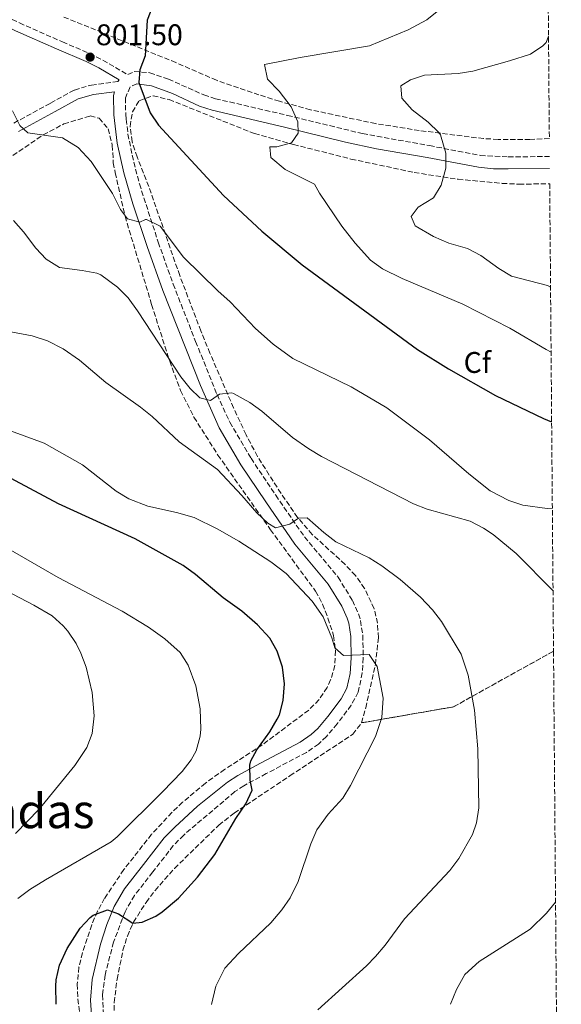
# Model space of a CAD drawing. Units: metres. Extents: x 552947 to 556396, y 4719381 to 4721721.
# Drawn here: x 556189 to 556371, y 4720194 to 4720525 of the extents above; entities that cross this region are included whole.
import ezdxf
from ezdxf.enums import TextEntityAlignment as Align

# ---------------------------------------------------------------- set-up
doc = ezdxf.new("R2010")
doc.units = ezdxf.units.M
doc.header["$MEASUREMENT"] = 0
doc.linetypes.add('DGN Style 3', pattern=[2.435890702152634, 1.739921930109024, -0.6959687720436097])
for name, color, linetype, lineweight in [('Camino', 7, 'DGN Style 3', 0), ('Cota de punto acotado terreno', 7, 'Continuous', 0), ('Curva de nivel directora', 30, 'Continuous', 30), ('Curva de nivel intermedia', 30, 'Continuous', 0), ('Etiqueta de zona arbolada', 92, 'Continuous', 0), ('Linea de separación interior de zonas arboladas', 92, 'DGN Style 3', 0), ('Margen derecho', 7, 'Continuous', 0), ('Punto acotado terreno (símbolo)', 7, 'Continuous', 0), ('Texto de Área (paraje) menor', 7, 'Continuous', 0), ('Zona arbolada', 92, 'DGN Style 3', 0)]:
    doc.layers.add(name, color=color, linetype=linetype, lineweight=lineweight)
doc.styles.add('Style-Arial', font='arial.ttf')

# ---------------------------------------------------------------- blocks, each defined once
blk = doc.blocks.new('5PATER')
at = {"layer": 'Punto acotado terreno (símbolo)', "linetype": 'Continuous', "lineweight": 0}
h = blk.add_hatch(color=51, dxfattribs=at)
edge = h.paths.add_edge_path()
edge.add_ellipse((0, 0), major_axis=(-0.1095731443231308, -0.1110710700762829), ratio=0.9994222409660317, start_angle=0, end_angle=360)

msp = doc.modelspace()

# ---------------------------------------------------------------- linework, layer by layer
at = {"layer": 'Camino', "color": 7, "linetype": 'DGN Style 3', "lineweight": 0}
for points in [[(556175.5899999986, 4720530.150000001, 805.3500000000058), (556189.0199999998, 4720523.609999999, 804.0399999999937), (556203.3899999997, 4720517.270000001, 802.3500000000058), (556212.5899999997, 4720513.360000002, 801.8500000000058), (556217.0399999977, 4720511.11, 801.4799999999959), (556225.329999998, 4720506.270000001, 800.6000000000058), (556227.5100000018, 4720507.310000001, 800.1399999999995), (556232.7499999988, 4720506.920000002, 799.8999999999943), (556239.0100000018, 4720504.78, 799.4700000000014), (556250.8999999985, 4720499.449999999, 798.4499999999972), (556254.819999999, 4720498.190000001, 798.0800000000019), (556278.9499999977, 4720492.600000001, 796), (556304.23, 4720486.460000001, 793.2299999999959), (556326.6700000011, 4720482.430000001, 790.7599999999949), (556343.7600000014, 4720479.170000002, 789.3200000000071), (556353.1400000001, 4720478.640000002, 788.3500000000058), (556366.9800000003, 4720478.790000002, 786.8999999999943)], [(556187.0700000006, 4720489.99, 805.3399999999967), (556199.4299999991, 4720496.710000001, 803.8999999999944), (556207.4299999987, 4720501.109999999, 802.4600000000065), (556213.1499999985, 4720502.790000001, 801.5), (556222.0100000009, 4720503.92, 800.8399999999967), (556222.4800000004, 4720504.51, 800.3600000000006)], [(556228.3900000004, 4720503.190000001, 800.1199999999955), (556226.1099999981, 4720502.150000001, 800.6000000000058), (556224.5900000005, 4720498.470000003, 800.8399999999967), (556224.6700000009, 4720493.029999999, 802.0399999999936), (556224.8200000006, 4720491.270000001, 802.1399999999995), (556225.4299999987, 4720486.310000001, 802.3999999999944), (556226.800000001, 4720479.280000002, 802.7200000000012), (556229.2699999987, 4720469.590000002, 803.179999999993), (556235.5899999997, 4720450.020000001, 804.3399999999967), (556240.5899999999, 4720435.99, 806.2400000000052), (556248.1499999971, 4720416.710000002, 808.0399999999936), (556255.350000001, 4720398.87, 809.3600000000006), (556259.6200000001, 4720389.600000001, 810.1300000000047), (556266.7699999983, 4720377.490000002, 811.5099999999949), (556275.0300000017, 4720365.11, 813.4400000000024), (556284.7100000001, 4720351.109999999, 815.300000000003), (556295.9899999988, 4720337.590000001, 816.7400000000052), (556300.8000000011, 4720329.740000002, 817.5899999999967), (556302.8700000009, 4720325.270000001, 818.4799999999959), (556303.5199999991, 4720323.010000001, 818.6000000000058), (556304.2700000001, 4720318.070000002, 818.7799999999991), (556304.4299999988, 4720310.470000002, 819.3800000000048), (556304.1099999992, 4720305.460000002, 819.8999999999944), (556302.7300000001, 4720299, 820.6600000000037), (556300.3899999999, 4720294.630000001, 821.300000000003), (556295.7099999995, 4720288.390000002, 821.3600000000007), (556292.0700000006, 4720284.070000002, 821.7200000000014), (556289.4599999998, 4720281.600000001, 821.9600000000065), (556285.3500000016, 4720278.790000002, 822.3200000000071), (556271.8700000012, 4720271.670000001, 823.7599999999949), (556264.3500000021, 4720267.590000002, 825.0800000000019), (556261.300000001, 4720265.609999999, 825.3800000000048), (556244.1499999983, 4720251.060000001, 826.0899999999965), (556240.6599999992, 4720247.510000001, 826.2200000000014), (556233.7600000014, 4720238.660000003, 826.4199999999984), (556227.6200000013, 4720230.790000002, 825.6799999999931), (556224.4400000006, 4720225.290000001, 825.2400000000054), (556220.5899999995, 4720215.100000001, 824.570000000007), (556217.7199999972, 4720204.040000001, 823.7100000000065), (556216.9200000014, 4720197.390000002, 823.2200000000012), (556217.1700000018, 4720191.020000001, 823.0800000000019)]]:
    msp.add_polyline3d(points, dxfattribs=at)
at = {"layer": 'Curva de nivel directora', "color": 30, "linetype": 'Continuous', "lineweight": 30, "flags": 128}
for points, elevation in [([(556273.97, 4720537.720000003), (556269.2699999994, 4720536.390000002), (556263.4299999989, 4720535.99), (556242.8699999996, 4720535.67), (556238.2699999998, 4720534.710000001), (556237.0599999982, 4720533.870000001), (556233.7100000001, 4720529.160000001), (556231.8300000002, 4720524.550000003), (556231.22, 4720512.570000002), (556229.3899999993, 4720507.910000001), (556229.11, 4720503.590000001), (556232.8400000005, 4720493.480000001), (556235.6700000003, 4720489.350000001), (556257.5399999992, 4720465.690000001), (556270.3800000004, 4720453.76), (556283.9500000001, 4720442.470000003), (556322.6700000003, 4720413.990000002), (556333.1100000007, 4720407.51), (556348.8300000007, 4720398.550000001), (556364.9299999987, 4720390.820000002), (556367.7000000001, 4720389.76)], 800.0000000000003), ([(556201.2999999998, 4720194.230000001), (556201.1700000003, 4720200.350000001), (556201.3400000001, 4720202.470000002), (556202.4499999987, 4720207.34), (556204.9799999989, 4720213.000000002), (556209.4200000003, 4720219.75), (556212.7799999998, 4720223.370000001), (556213.7799999989, 4720224.15), (556218.5899999989, 4720225.970000001), (556222.2199999989, 4720224.550000001), (556227.02, 4720221.510000001), (556230.1799999983, 4720221.830000001), (556234.7499999993, 4720223.869999999), (556236.9399999997, 4720225.270000001), (556242.3400000001, 4720229.910000001), (556248.7399999994, 4720236.949999999), (556254.6200000001, 4720244.550000002), (556261.6599999986, 4720256.630000004), (556265.0599999983, 4720261.51), (556267.1199999992, 4720266.09), (556266.4299999987, 4720269.51), (556266.3300000002, 4720274.529999999), (556266.7100000002, 4720275.990000002), (556268.7099999984, 4720279.670000001), (556273.029999999, 4720285.67), (556275.5700000004, 4720289.960000001), (556276.27, 4720291.430000001), (556277.5599999997, 4720296.26), (556277.9899999988, 4720301.75), (556277.3099999994, 4720307.350000001), (556275.5500000003, 4720312.789999999), (556273.0400000003, 4720317.120000001), (556268.8899999994, 4720321.62), (556263.61, 4720326.180000001), (556257.3699999994, 4720330.640000002), (556248.0699999988, 4720338.550000002), (556243.9999999985, 4720341.470000001), (556227.8699999994, 4720350.470000002), (556202.0699999987, 4720362.220000003), (556182.8799999997, 4720372.560000001)], 825.0000000000001)]:
    msp.add_lwpolyline(points, dxfattribs=dict(at, elevation=elevation))
at = {"layer": 'Curva de nivel intermedia', "color": 30, "linetype": 'Continuous', "lineweight": 0, "flags": 128}
for points, elevation in [([(556367.5100000001, 4720413.150000001), (556365.9000000008, 4720413.970000002), (556353.6400000008, 4720421.180000001), (556337.9100000019, 4720429.269999999), (556317.5100000014, 4720437.83), (556310.9100000008, 4720441.109999998), (556306.8300000017, 4720444.039999999), (556301.7700000012, 4720449.739999998), (556297.2699999996, 4720455.430000001), (556289.7500000005, 4720466.470000002), (556288.0300000015, 4720469.509999999), (556278.2700000005, 4720474.470000001), (556273.4300000013, 4720478.470000001), (556273.0700000015, 4720481.99), (556275.4299999997, 4720482.07), (556280.3100000012, 4720483.430000001), (556282.5900000011, 4720486.630000001), (556282.5100000006, 4720490.470000001), (556280.1900000006, 4720495.430000001), (556276.1500000015, 4720500.71), (556272.2700000014, 4720504.710000001), (556271.3300000003, 4720509.710000001), (556283.2700000006, 4720512.069999999), (556306.5099999999, 4720515.989999999), (556319.4699999995, 4720521.269999999), (556325.7500000002, 4720524.630000001), (556330.4300000007, 4720528.31)], 795), ([(556367.3300000012, 4720434.96), (556366.3500000001, 4720435.51), (556354.230000001, 4720438.63), (556349.9400000017, 4720441.199999998), (556343.9100000011, 4720445.59), (556339.500000001, 4720447.970000001), (556333.1900000012, 4720449.67), (556328.0700000003, 4720451.989999999), (556321.87, 4720455.51), (556320.5100000009, 4720458.710000001), (556322.9100000015, 4720461.750000001), (556328.0300000003, 4720464.949999999), (556330.6200000007, 4720469.220000001), (556332.190000002, 4720474.869999999), (556332.1600000008, 4720479.869999999), (556330.3800000015, 4720486.020000001), (556329.7900000014, 4720486.869999999), (556326.1900000006, 4720490.350000001), (556320.9100000011, 4720494.470000002), (556317.3900000006, 4720498.390000001), (556317.1100000013, 4720502.55), (556320.2699999996, 4720504.55), (556325.0599999996, 4720506.13), (556336.3499999995, 4720506.630000001), (556341.2800000003, 4720507.470000002), (556353.5500000014, 4720510.869999998), (556360.6300000002, 4720513.189999999), (556364.7499999997, 4720515.890000002), (556365.8300000015, 4720517.109999999), (556366.6500000019, 4720519.189999998)], 790.0000000000001), ([(556367.9400000015, 4720360.720000001), (556366.1800000002, 4720360.62), (556358.0300000008, 4720361.749999999), (556353.280000001, 4720363.310000001), (556347.0700000017, 4720366.619999999), (556339.9100000003, 4720372.31), (556326.6700000011, 4720383.749999999), (556312.3100000002, 4720394.390000002), (556300.4099999999, 4720401.439999999), (556280.7900000018, 4720411.03), (556274.1500000011, 4720415.829999999), (556268.2300000001, 4720421.109999998), (556259.7200000007, 4720430.029999999), (556255.5499999999, 4720433.75), (556244.1200000015, 4720445), (556236.190000001, 4720455.430000001), (556231.6400000001, 4720457.619999997), (556231.3099999994, 4720457.67), (556229.3899999993, 4720456.71), (556225.3100000002, 4720457.83), (556222.8700000015, 4720460.949999998), (556220.2699999998, 4720466.390000001), (556213.0900000005, 4720477.16), (556208.7499999997, 4720481.840000001), (556203.4500000001, 4720485.019999999), (556191.7500000012, 4720486.710000001), (556189.1100000015, 4720489.189999999), (556186.6700000005, 4720494.149999999)], 805.0000000000001), ([(556368.1600000005, 4720332.959999999), (556355.7900000011, 4720345.590000001), (556348.0300000005, 4720351.869999999), (556344.7900000017, 4720354.07), (556340.3700000006, 4720356.429999999), (556325.9500000014, 4720360.470000001), (556321.2799999998, 4720362.260000001), (556290.4700000001, 4720378.15), (556286.1600000008, 4720380.689999999), (556280.7200000002, 4720384.5), (556270.3899999993, 4720393.27), (556266.3500000003, 4720396.199999999), (556260.9099999999, 4720399.199999999), (556260.3100000008, 4720399.430000001), (556256.1500000012, 4720399.029999999), (556253.1100000013, 4720396.869999997), (556249.5900000009, 4720397.829999999), (556246.35, 4720400.949999999), (556243.1400000001, 4720404.789999999), (556228.6699999997, 4720426.949999999), (556225.470000001, 4720431.350000001), (556221.9599999996, 4720434.890000001), (556216.3499999993, 4720439.05), (556214.9500000001, 4720439.59), (556210.0400000016, 4720440.579999999), (556202.3900000006, 4720441.509999999), (556197.9500000015, 4720444.390000001), (556194.4800000002, 4720448), (556190.3099999995, 4720453.51), (556187.0000000015, 4720457.26)], 810), ([(556268.7199999996, 4720359.209999999), (556263.7100000005, 4720365.03), (556255.4699999995, 4720373.749999999), (556242.6700000007, 4720383.019999999), (556233.5100000009, 4720391.51), (556229.5900000005, 4720394.63), (556217.9400000008, 4720402.9), (556209.19, 4720410.390000001), (556203.630000001, 4720414.230000001), (556198.3899999997, 4720416.949999998), (556193.3100000012, 4720418.63), (556182.4300000004, 4720420.63)], 815.0000000000001), ([(556273.350000001, 4720342.79), (556262.6800000002, 4720349.63), (556255.370000001, 4720353.769999999), (556247.7100000011, 4720357.59), (556241.7099999996, 4720359.279999998), (556232.150000002, 4720361.429999999), (556225.7500000005, 4720363.91), (556221.4600000011, 4720366.500000001), (556210.1900000013, 4720375.27), (556197.3100000002, 4720382.63), (556183.8699999999, 4720387.509999999)], 820.0000000000001), ([(556289.2000000007, 4720192.429999999), (556305.5100000007, 4720207.13), (556308.5800000018, 4720210.230000001), (556311.7900000016, 4720214.07), (556318.3400000005, 4720222.949999998), (556333.5100000007, 4720239.189999999), (556336.5199999993, 4720243.159999999), (556341.0800000014, 4720251.25), (556342.4300000013, 4720255.189999999), (556343.2400000005, 4720260.140000001), (556342.8700000017, 4720279.99), (556341.7899999999, 4720292.949999999), (556339.6799999998, 4720304.710000001), (556337.2900000005, 4720311.720000001), (556330.7100000001, 4720322.710000001), (556327.6600000013, 4720326.67), (556323.7100000017, 4720330.9), (556316.8300000018, 4720336.869999999), (556310.6300000014, 4720341.429999999), (556306.4000000003, 4720344.109999998), (556295.230000001, 4720349.509999999), (556291.2500000002, 4720352.54), (556285.6300000009, 4720357.509999999), (556282.7099999996, 4720357.430000001), (556279.8300000007, 4720355.430000001), (556274.9900000015, 4720354.140000001), (556272.3499999995, 4720355.749999999), (556268.7199999996, 4720359.209999999)], 815.0000000000001), ([(556188.4699999999, 4720229.73), (556192.52, 4720232.74), (556197.7200000013, 4720235.98), (556219.8300000017, 4720248.82), (556221.820000001, 4720250.470000001), (556237.0200000004, 4720265.509999998), (556243.5800000007, 4720272.390000001), (556246.6600000006, 4720276.289999999), (556248.3500000003, 4720279.349999999), (556249.6700000013, 4720284.21), (556249.8700000005, 4720286.630000001), (556249.6700000013, 4720293.430000001), (556248.2699999999, 4720301.109999998), (556245.6700000004, 4720308.07), (556242.9300000002, 4720312.269999999), (556237.8200000004, 4720316.910000001), (556232.3200000019, 4720320.850000001), (556223.4999999997, 4720326.17), (556202.0000000016, 4720337.52), (556175.6399999999, 4720352.56)], 830.0000000000001), ([(556253.4900000013, 4720194.199999999), (556254.9100000006, 4720200.34), (556257.9500000004, 4720206.42), (556262.5400000016, 4720211.300000001), (556273.4200000003, 4720221.59), (556277.0600000012, 4720225.91), (556279.9300000012, 4720230.009999999), (556282.5300000008, 4720235.409999999), (556286.8600000005, 4720248.15), (556288.8499999996, 4720252.739999998), (556292.6699999997, 4720258.039999999), (556297.6300000016, 4720263.430000001), (556300.1999999998, 4720267.720000002), (556308.5400000016, 4720284.13), (556310.7099999997, 4720290.46), (556311.0700000018, 4720297), (556309.0700000012, 4720307.59), (556306.4699999995, 4720311.59), (556297.8300000007, 4720311.350000001), (556294.9100000014, 4720313.830000001), (556293.91, 4720317.269999999), (556291.0300000012, 4720324.31), (556287.3099999996, 4720329.509999998), (556278.5099999997, 4720338.869999999), (556273.350000001, 4720342.79)], 820.0000000000001), ([(556187.6200000005, 4720251.51), (556195.5900000011, 4720259.779999999), (556207.6200000009, 4720274.390000001), (556211.6200000019, 4720280.470000001), (556213.3899999999, 4720285.149999999), (556214.0300000014, 4720291.060000001), (556213.3499999996, 4720298.869999998), (556211.3899999994, 4720307.429999999), (556209.6200000015, 4720312.099999999), (556207.9900000021, 4720315.349999999), (556205.2300000015, 4720319.52), (556203.7100000016, 4720321.27), (556199.9499999997, 4720324.58), (556193.7899999997, 4720328.23), (556177.0700000004, 4720336.949999999)], 835), ([(556333.740000001, 4720194.230000001), (556335.7800000017, 4720199.189999999), (556338.4999999997, 4720204.230000001), (556343.3400000011, 4720208.55), (556360.5099999995, 4720219.430000001), (556366.0300000004, 4720224.869999998), (556369.0099999999, 4720228.560000001)], 810)]:
    msp.add_lwpolyline(points, dxfattribs=dict(at, elevation=elevation))
at = {"layer": 'Linea de separación interior de zonas arboladas', "color": 92, "linetype": 'DGN Style 3', "lineweight": 0, "extrusion": (0.1099944854908371, -0.02881964500577648, 0.9935142883840913), "elevation": -74029.58219836929, "flags": 128}
msp.add_lwpolyline([(4707195.852917681, 654007.4616821442), (4707169.252054052, 654035.4282148972), (4707156.247998966, 654064.0983082225)], dxfattribs=at)
at = {"layer": 'Margen derecho', "color": 7, "linetype": 'Continuous', "lineweight": 0}
for points in [[(556222.4800000004, 4720504.51, 800.3600000000006), (556215.6299999995, 4720508.52, 801.4799999999959), (556211.3500000014, 4720510.680000001, 801.8500000000058), (556201.4200000005, 4720514.91, 802.4199999999983), (556187.6200000005, 4720521.000000001, 804.0500000000029), (556174.1900000017, 4720527.550000002, 805.3500000000058), (556162.6099999989, 4720534.420000001, 806.75), (556152.7800000008, 4720540.850000001, 808.0000000000001), (556148.8099999988, 4720543.960000001, 808.5099999999949), (556137.579999997, 4720553.830000001, 809.729999999996), (556119.8000000007, 4720568.750000001, 811.3500000000058), (556098.6999999983, 4720585.650000001, 813.9299999999932), (556080.6600000004, 4720601.34, 816.0099999999949), (556070.7800000008, 4720609.440000001, 817.1499999999943), (556049.6999999987, 4720625.820000002, 819.7100000000065), (556025.7199999974, 4720643.590000002, 823.1699999999983), (556005.9699999974, 4720660.050000002, 825.9299999999931), (555981.7699999993, 4720680.330000001, 828.7799999999991)], [(556367.0100000016, 4720474.770000001, 786.9100000000036), (556353.129999999, 4720474.620000001, 788.3500000000058), (556348.149999999, 4720474.699999999, 788.8399999999965), (556343.1900000013, 4720475.190000001, 789.3200000000071), (556325.9499999991, 4720478.470000002, 790.7599999999949), (556308.8799999991, 4720481.42, 792.6199999999953), (556298.480000001, 4720483.640000002, 793.7700000000042), (556278.0200000001, 4720488.690000001, 796), (556253.7500000006, 4720494.310000001, 798.0800000000019), (556249.4400000012, 4720495.700000001, 798.4499999999972), (556240.3599999996, 4720499.890000002, 799.2500000000001), (556233.3299999977, 4720502.560000001, 799.8099999999978), (556228.3900000004, 4720503.190000001, 800.1199999999955)], [(556220.5599999982, 4720499.240000002, 800.8399999999967), (556220.9499999993, 4720500.52, 800.6799999999931), (556213.8099999981, 4720499.619999999, 801.5), (556208.6799999982, 4720498.11, 802.4600000000065), (556200.9800000002, 4720493.880000001, 803.8999999999944), (556188.6599999999, 4720487.180000001, 805.3399999999967)], [(556213.3200000006, 4720188.990000002, 823.0099999999949), (556212.879999998, 4720195.65, 823.1499999999943), (556213.3599999986, 4720202.520000001, 823.5399999999936), (556216.1799999995, 4720214.460000001, 824.4400000000024), (556218.3399999986, 4720221.050000001, 824.8699999999953), (556220.7999999997, 4720227.020000001, 825.2400000000054), (556224.2799999998, 4720233.040000002, 825.6799999999931), (556230.5899999996, 4720241.130000002, 826.4199999999984), (556237.6299999983, 4720250.160000003, 826.2200000000014), (556241.1199999995, 4720253.74, 826.100000000006), (556248.8199999997, 4720260.720000001, 825.800000000003), (556258.8999999982, 4720268.840000001, 825.3800000000048), (556262.289999999, 4720271.050000002, 825.0800000000019), (556269.969999999, 4720275.220000001, 823.7599999999949), (556283.2699999984, 4720282.240000002, 822.3200000000071), (556286.9299999997, 4720284.74, 821.9600000000065), (556289.1400000001, 4720286.83, 821.7200000000014), (556292.5599999978, 4720290.890000002, 821.3600000000007), (556296.9899999979, 4720296.800000001, 821.300000000003), (556298.9200000013, 4720300.400000002, 820.6600000000037), (556300.03, 4720305.240000002, 820), (556300.3999999987, 4720310.550000002, 819.3800000000048), (556300.2499999991, 4720317.730000001, 818.7799999999991), (556299.5899999996, 4720322.140000002, 818.6000000000058), (556299.089999999, 4720323.86, 818.4799999999959), (556297.2499999994, 4720327.840000001, 817.5899999999967), (556292.7099999997, 4720335.240000002, 816.7400000000052), (556281.5000000005, 4720348.680000001, 815.300000000003), (556271.699999999, 4720362.850000001, 813.4400000000024), (556263.3599999996, 4720375.350000001, 811.5099999999949), (556256.0500000005, 4720387.740000002, 810.1300000000047), (556249.7699999998, 4720401.900000001, 809.0099999999949), (556237.1299999976, 4720433.779999999, 806.3200000000071), (556231.829999998, 4720448.600000001, 804.3500000000058), (556227.1000000006, 4720462.939999999, 803.4499999999972), (556224.0799999986, 4720473.290000001, 802.9600000000065), (556221.8500000001, 4720483.290000001, 802.5099999999949), (556220.6499999977, 4720492.820000002, 802.0399999999936), (556220.5599999982, 4720499.240000002, 800.8399999999967)]]:
    msp.add_polyline3d(points, dxfattribs=at)
at = {"layer": 'Zona arbolada', "color": 92, "linetype": 'DGN Style 3', "lineweight": 0}
for points in [[(556366.3899999997, 4720550.480000001, 788.3399999999965), (556366.9299999997, 4720484.880000001, 789.1900000000023), (556360.4299999997, 4720484.470000001, 789.8500000000058), (556349.75, 4720484.550000001, 791.2899999999936), (556344.8600000005, 4720484.789999999, 792.3300000000019), (556323.2699999996, 4720487.51, 793.6300000000047), (556308.5899999999, 4720489.83, 794.5899999999965), (556286.75, 4720494.470000001, 795.9100000000036), (556276.2800000003, 4720497.32, 796.5899999999965), (556269.4100000003, 4720499.51, 797.2599999999949), (556255.1500000004, 4720504.369999999, 799.3300000000019), (556241.5099999999, 4720510.310000001, 800.7100000000065), (556221.3099999996, 4720518.550000001, 802.8099999999977), (556203.9000000004, 4720525.609999999, 803.8300000000019)], [(556366.9299999997, 4720484.880000001, 789.1900000000023), (556360.4299999997, 4720484.470000001, 789.8500000000058), (556349.75, 4720484.550000001, 791.2899999999936), (556344.8600000005, 4720484.789999999, 792.3300000000019), (556323.2699999996, 4720487.51, 793.6300000000047), (556308.5899999999, 4720489.83, 794.5899999999965), (556286.75, 4720494.470000001, 795.9100000000036), (556276.2800000003, 4720497.32, 796.5899999999965), (556269.4100000003, 4720499.51, 797.2599999999949), (556255.1500000004, 4720504.369999999, 799.3300000000019), (556241.5099999999, 4720510.310000001, 800.7100000000065), (556221.3099999996, 4720518.550000001, 802.8099999999977), (556203.9000000004, 4720525.609999999, 803.8300000000019)], [(556303.8600000005, 4720288.710000001, 822.4400000000023), (556305.25, 4720293.689999999, 822.029999999999), (556308.5199999996, 4720308.300000001, 820.8300000000019), (556309.5099999999, 4720317.27, 820.0899999999965), (556309.2300000004, 4720322.16, 819.8600000000006), (556308.0899999999, 4720327.02, 819.8500000000058), (556304.9100000003, 4720333.83, 819.8500000000058), (556301.8099999996, 4720338.140000001, 819.7299999999959), (556298.3300000001, 4720341.9, 819.6000000000058), (556287.3300000001, 4720351.92, 819.0399999999936), (556282.3899999997, 4720357.67, 818.6499999999943), (556276.8200000003, 4720365.720000001, 817.2299999999959), (556268.9100000003, 4720378.130000001, 813.75), (556265.1100000005, 4720385.350000001, 812.4700000000012), (556260.8899999997, 4720394.439999999, 812.0500000000029), (556252.9699999997, 4720412.779999999, 812.1399999999995), (556249.9100000003, 4720420.230000001, 811.570000000007), (556242.8099999996, 4720438.84, 809.0399999999936), (556232.4299999997, 4720468.710000001, 804.9100000000036), (556228.4699999997, 4720478.640000001, 803.679999999993), (556226.8099999996, 4720483.810000001, 803.070000000007), (556226.1100000005, 4720488.91, 802.5099999999949), (556226.9400000004, 4720493.77, 802.0399999999936), (556229.1900000004, 4720497.51, 801.7299999999959), (556233.8899999997, 4720499.199999999, 801.5899999999965), (556239.2199999997, 4720497.880000001, 801.570000000007), (556267.9400000004, 4720486.480000001, 800.5599999999977), (556281.0300000003, 4720482.83, 799.6100000000006), (556300.3099999996, 4720477.949999999, 797.5500000000029), (556321.5499999998, 4720473.430000001, 794.9499999999972), (556336.2800000003, 4720471.140000001, 792.8399999999965), (556351.0700000003, 4720469.77, 790.7100000000065), (556356.75, 4720469.51, 790.0899999999965), (556366.6900000004, 4720469.630000001, 789.4700000000012), (556367.0499999998, 4720469.66, 789.4600000000065)], [(556184.7400000002, 4720477.75, 808.7400000000052), (556196.9600000001, 4720486.060000001, 806.2400000000052), (556203.9199999999, 4720489.74, 805.4600000000065), (556212.75, 4720492.390000001, 805.3600000000006), (556215.75, 4720491.67, 805.3000000000029), (556218.79, 4720488.07, 804.8800000000047), (556220.1500000004, 4720482.550000001, 805.2400000000052), (556220.5099999999, 4720476.710000001, 806.0200000000042), (556221.1399999997, 4720473.359999999, 806.3500000000058), (556224.4400000004, 4720458.77, 807.6399999999995), (556233.3799999999, 4720429.08, 811.1399999999995), (556239.4299999997, 4720410.09, 812.6499999999943), (556243.0999999996, 4720400.210000001, 813.3300000000019), (556247.5999999996, 4720391.289999999, 813.9199999999983), (556255.6299999999, 4720378.59, 814.8500000000058), (556273.29, 4720353.529999999, 817.1300000000047), (556288.4100000003, 4720332.869999999, 819.1499999999943), (556290.79, 4720328.52, 819.4600000000065), (556292.5899999999, 4720323.859999999, 819.7599999999949), (556294.4400000004, 4720318, 820.3000000000029), (556295.1600000003, 4720312.880000001, 820.9900000000052), (556294.8799999999, 4720307.99, 821.6600000000036), (556293.4699999997, 4720303.109999999, 822.3399999999965), (556292.2800000003, 4720300.600000001, 822.7100000000065), (556289.5700000003, 4720296.449999999, 823.4400000000023), (556286.1100000005, 4720292.949999999, 824.1399999999995), (556270.4699999997, 4720281.27, 826.2400000000052), (556257.8899999997, 4720273.07, 828.2200000000012), (556251.4100000003, 4720268.460000001, 828.8899999999995), (556243.79, 4720262.039999999, 829.2599999999949), (556240.1900000004, 4720258.609999999, 829.3099999999977), (556233.3700000001, 4720251.310000001, 829.2200000000012), (556224.0199999996, 4720239.430000001, 828.8000000000029), (556217.5800000001, 4720229.859999999, 828.4900000000052), (556215.2000000002, 4720225.449999999, 828.3699999999953), (556213.2400000002, 4720220.890000001, 828.2400000000052), (556210.1200000001, 4720211.539999999, 827.929999999993), (556208.9800000004, 4720206.66, 827.7299999999959), (556208.4000000004, 4720200.970000001, 827.5399999999936), (556208.5800000001, 4720196, 827.429999999993), (556209.25, 4720191.029999999, 827.3800000000047)], [(556184.7400000002, 4720477.75, 808.7400000000052), (556196.9600000001, 4720486.060000001, 806.2400000000052), (556203.9199999999, 4720489.74, 805.4600000000065), (556212.75, 4720492.390000001, 805.3600000000006), (556215.75, 4720491.67, 805.3000000000029), (556218.79, 4720488.07, 804.8800000000047), (556220.1500000004, 4720482.550000001, 805.2400000000052), (556220.5099999999, 4720476.710000001, 806.0200000000042), (556221.1399999997, 4720473.359999999, 806.3500000000058), (556224.4400000004, 4720458.77, 807.6399999999995), (556233.3799999999, 4720429.08, 811.1399999999995), (556239.4299999997, 4720410.09, 812.6499999999943), (556243.0999999996, 4720400.210000001, 813.3300000000019), (556247.5999999996, 4720391.289999999, 813.9199999999983), (556255.6299999999, 4720378.59, 814.8500000000058), (556273.29, 4720353.529999999, 817.1300000000047), (556288.4100000003, 4720332.869999999, 819.1499999999943), (556290.79, 4720328.52, 819.4600000000065), (556292.5899999999, 4720323.859999999, 819.7599999999949), (556294.4400000004, 4720318, 820.3000000000029), (556295.1600000003, 4720312.880000001, 820.9900000000052), (556294.8799999999, 4720307.99, 821.6600000000036), (556293.4699999997, 4720303.109999999, 822.3399999999965), (556292.2800000003, 4720300.600000001, 822.7100000000065), (556289.5700000003, 4720296.449999999, 823.4400000000023), (556286.1100000005, 4720292.949999999, 824.1399999999995), (556270.4699999997, 4720281.27, 826.2400000000052), (556257.8899999997, 4720273.07, 828.2200000000012), (556251.4100000003, 4720268.460000001, 828.8899999999995), (556243.79, 4720262.039999999, 829.2599999999949), (556240.1900000004, 4720258.609999999, 829.3099999999977), (556233.3700000001, 4720251.310000001, 829.2200000000012), (556224.0199999996, 4720239.430000001, 828.8000000000029), (556217.5800000001, 4720229.859999999, 828.4900000000052), (556215.2000000002, 4720225.449999999, 828.3699999999953), (556213.2400000002, 4720220.890000001, 828.2400000000052), (556210.1200000001, 4720211.539999999, 827.929999999993), (556208.9800000004, 4720206.66, 827.7299999999959), (556208.4000000004, 4720200.970000001, 827.5399999999936), (556208.5800000001, 4720196, 827.429999999993), (556209.25, 4720191.029999999, 827.3800000000047)], [(556220.7000000002, 4720189.77, 824.0899999999965), (556220.79, 4720194.859999999, 824.3300000000019), (556221.7800000003, 4720202.630000001, 824.6499999999943), (556223.75, 4720212.369999999, 824.9499999999972), (556225.2300000004, 4720217.16, 825.1000000000058), (556227.2800000003, 4720221.810000001, 825.2400000000052), (556231.5099999999, 4720228.449999999, 825.4400000000023), (556234.5300000003, 4720232.449999999, 825.5599999999977), (556241.0499999998, 4720239.859999999, 825.7899999999936), (556255.9100000003, 4720254.359999999, 825.929999999993), (556261.0999999996, 4720258.390000001, 825.7299999999959), (556279.8300000001, 4720270.949999999, 823.929999999993), (556300.9500000002, 4720284.869999999, 822.8500000000058), (556303.8600000005, 4720288.710000001, 822.4400000000023), (556334.7100000001, 4720294.07, 819.179999999993), (556368.3300000001, 4720312.76, 816), (556370.9500000002, 4719989.57, 813.1999999999972)], [(556220.7000000002, 4720189.77, 824.0899999999965), (556220.79, 4720194.859999999, 824.3300000000019), (556221.7800000003, 4720202.630000001, 824.6499999999943), (556223.75, 4720212.369999999, 824.9499999999972), (556225.2300000004, 4720217.16, 825.1000000000058), (556227.2800000003, 4720221.810000001, 825.2400000000052), (556231.5099999999, 4720228.449999999, 825.4400000000023), (556234.5300000003, 4720232.449999999, 825.5599999999977), (556241.0499999998, 4720239.859999999, 825.7899999999936), (556255.9100000003, 4720254.359999999, 825.929999999993), (556261.0999999996, 4720258.390000001, 825.7299999999959), (556279.8300000001, 4720270.949999999, 823.929999999993), (556300.9500000002, 4720284.869999999, 822.8500000000058), (556303.8600000005, 4720288.710000001, 822.4400000000023)]]:
    msp.add_polyline3d(points, dxfattribs=at)
msp.add_polyline3d([(556367.0499999998, 4720469.66, 789.4600000000065), (556368.3300000001, 4720312.76, 816), (556334.7100000001, 4720294.07, 819.179999999993), (556303.8600000005, 4720288.710000001, 822.4400000000023), (556305.25, 4720293.689999999, 822.029999999999), (556308.5199999996, 4720308.300000001, 820.8300000000019), (556309.5099999999, 4720317.27, 820.0899999999965), (556309.2300000004, 4720322.16, 819.8600000000006), (556308.0899999999, 4720327.02, 819.8500000000058), (556304.9100000003, 4720333.83, 819.8500000000058), (556301.8099999996, 4720338.140000001, 819.7299999999959), (556298.3300000001, 4720341.9, 819.6000000000058), (556287.3300000001, 4720351.92, 819.0399999999936), (556282.3899999997, 4720357.67, 818.6499999999943), (556276.8200000003, 4720365.720000001, 817.2299999999959), (556268.9100000003, 4720378.130000001, 813.75), (556265.1100000005, 4720385.350000001, 812.4700000000012), (556260.8899999997, 4720394.439999999, 812.0500000000029), (556252.9699999997, 4720412.779999999, 812.1399999999995), (556249.9100000003, 4720420.230000001, 811.570000000007), (556242.8099999996, 4720438.84, 809.0399999999936), (556232.4299999997, 4720468.710000001, 804.9100000000036), (556228.4699999997, 4720478.640000001, 803.679999999993), (556226.8099999996, 4720483.810000001, 803.070000000007), (556226.1100000005, 4720488.91, 802.5099999999949), (556226.9400000004, 4720493.77, 802.0399999999936), (556229.1900000004, 4720497.51, 801.7299999999959), (556233.8899999997, 4720499.199999999, 801.5899999999965), (556239.2199999997, 4720497.880000001, 801.570000000007), (556267.9400000004, 4720486.480000001, 800.5599999999977), (556281.0300000003, 4720482.83, 799.6100000000006), (556300.3099999996, 4720477.949999999, 797.5500000000029), (556321.5499999998, 4720473.430000001, 794.9499999999972), (556336.2800000003, 4720471.140000001, 792.8399999999965), (556351.0700000003, 4720469.77, 790.7100000000065), (556356.75, 4720469.51, 790.0899999999965), (556366.6900000004, 4720469.630000001, 789.4700000000012)], close=True, dxfattribs=at)

# ---------------------------------------------------------------- block references
at = {"layer": 'Punto acotado terreno (símbolo)', "color": 7, "linetype": 'Continuous', "lineweight": 0, "xscale": 10, "yscale": 10, "zscale": 10}
msp.add_blockref('5PATER', (556212.7100000004, 4720512.150000001, 801.5000000000005), dxfattribs=at)

# ---------------------------------------------------------------- texts
at = {"layer": 'Cota de punto acotado terreno', "color": 7, "linetype": 'Continuous', "lineweight": 0, "style": 'Style-Arial'}
msp.add_text('801.50', height=7.000000000000002, dxfattribs=at).set_placement((556214.6900000012, 4720516.149999999, 801.5))
at = {"layer": 'Etiqueta de zona arbolada', "color": 92, "linetype": 'Continuous', "lineweight": 0, "style": 'Style-Arial'}
msp.add_text('Cf', height=7.000000000000002, dxfattribs=at).set_placement((556342.7494962416, 4720409.660010001, 798.7400000000052), align=Align.MIDDLE_CENTER)
at = {"layer": 'Texto de Área (paraje) menor', "color": 7, "linetype": 'Continuous', "lineweight": 0, "style": 'Style-Arial'}
msp.add_text('Las Majadas', height=11.5, dxfattribs=at).set_placement((556169.7806444683, 4720259.100010002, 839.5800000000017), align=Align.MIDDLE_CENTER)

doc.saveas('drawing.dxf')
